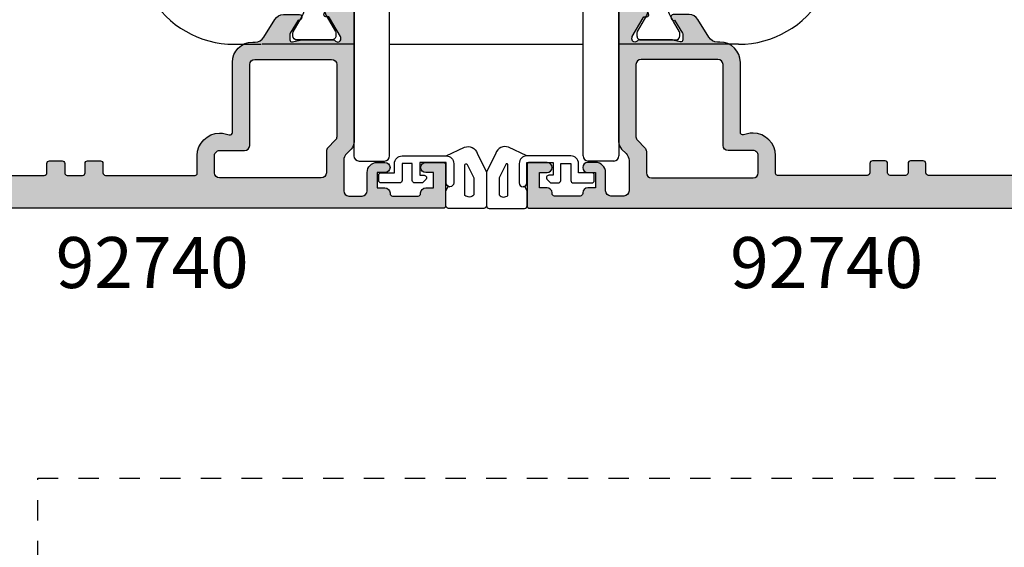
# Model space of a CAD drawing. Units: millimetres. Extents: x 0 to 359, y 0 to 508.
# Drawn here: x 81 to 178, y 157 to 209 of the extents above; entities that cross this region are included whole.
import ezdxf

# ---------------------------------------------------------------- set-up
doc = ezdxf.new("R2010")
doc.units = ezdxf.units.MM
doc.linetypes.add('DASHED', pattern=[0.2, 0.1, -0.1])
for name, color, linetype in [('20', 60, 'Continuous'), ('92740$0$APL Hatch', 253, 'Continuous'), ('92740$0$APL Joinery', 2, 'Continuous'), ('APL Border', 7, 'Continuous'), ('APL Joinery', 2, 'Continuous'), ('APL Notes', 7, 'Continuous')]:
    doc.layers.add(name, color=color, linetype=linetype)
doc.styles.add('Arial-Bold', font='ARIALBD.TTF')

# ---------------------------------------------------------------- blocks, each defined once
blk = doc.blocks.new('9060700')
at = {"layer": 'APL Joinery', "color": 8, "linetype": 'Continuous'}
for p, q in [((-12.9975533993811, 23.99999999999955), (-12.9975533993811, 50.50000000000023)), ((-12.49755339938088, 51.00000000000023), (-9.997553399381104, 51)), ((-9.497553399381104, 50.50000000000023), (-9.497553399381104, 23.99999999999955)), ((9.497553399381786, 50.5), (9.497553399381559, 23.99999999999932)), ((12.49755339938156, 51), (9.997553399381786, 51)), ((12.99755339938156, 23.99999999999932), (12.99755339938179, 50.5)), ((-24.74999986588955, 39.5570566845804), (-22.09999971091747, 39.5570566845804)), ((-22.09999971091747, 39.5570566845804), (-12.9975533993811, 39.55705645409557)), ((9.49755311012268, 39.5570566845804), (-9.49755311012268, 39.5570566845804)), ((12.99755339938179, 39.5570564540958), (21.99999999628199, 39.5570564540958)), ((21.99999988079071, 39.52825180867012), (21.99999999628199, 39.5570564540958)), ((24.74999986588955, 39.5570566845804), (22.09999971091747, 39.5570566845804))]:
    blk.add_line(p, q, dxfattribs=at)
for centre, radius, start, end in [((-12.49755339938088, 50.50000000000023), 0.5000000000000426, 90, 180), ((-9.997553399381104, 50.50000000000023), 0.5, 0, 90), ((9.997553399381786, 50.5), 0.5, 90, 180), ((12.49755339938156, 50.5), 0.5000000000000568, 0, 90), ((-24.74893140602353, 30.05705652439292), 9.50000016426187, 89.99832194188694, 270.001678058113), ((24.74932744766511, 30.05705652432721), 9.50000018405048, 269.995933361451, 89.99594455519266)]:
    blk.add_arc(centre, radius, start, end, dxfattribs=at)
blk = doc.blocks.new('92740$0$9100382')
at = {"layer": '92740$0$APL Joinery', "color": 8, "ltscale": 2}
blk.add_lwpolyline([(-6.005254660744356, 4.894738999999916), (-5.053391172952047, 4.894738999999944, -0.3152987542847254), (-4.113698595214316, 4.236759261599488), (-3.322662470318122, 2.06340622161666, 0.3154554673023654), (-2.946707499999776, 1.799999999999798), (2.94670750000023, 1.799999999998576, 0.3154554678355567), (3.322662470587531, 2.063406222344454), (4.113698499999828, 4.236758999999964, -0.3152987542853791), (5.053391172955244, 4.89473900000219), (6.005255499996196, 4.894738999999944, 0.1316524379805837), (6.605254417182522, 5.055508374838169), (8.185640314447411, 5.967944104192853, -0.1316524379794865), (8.285640273853375, 5.9947389999992), (8.60000049999934, 5.994738999999825, -0.4142135623736882), (9.00000050000017, 5.594738999999819), (9.00000050000017, 2.194739000000098, -0.4142135623730846), (8.60000050000015, 1.794738999999979), (8.28564189966599, 1.794739000000007, -0.1316377412845639), (8.1856519491419, 1.821528117564199), (7.200000499999987, 2.390517999999773), (6.604989715169467, 2.73400198942177, 0.1442204000528979), (5.948563424163822, 2.893059733782636, 0.3019534287875473), (5.681271483875861, 2.696021955699123), (4.795794514142299, 0.2631920388560756, -0.3152988592134592), (4.419917430819011, 7.105427357601002e-14), (-4.419917430819013, 7.105427357601002e-14, -0.3152988592136877), (-4.795794514142416, 0.2631920388563884), (-5.681271483873431, 2.696021955698725, 0.3019534287864561), (-5.948563424160099, 2.893059733782891, 0.1442204008121664), (-6.604989718245903, 2.734001987646465), (-8.183028756419532, 1.823042415734974, -0.132060702911155), (-8.288320499999429, 1.794739000000604), (-8.59999949999947, 1.794739000000007, -0.4142135623736674), (-8.999999500000285, 2.194739000000155), (-8.99999949999983, 5.594738999999791, -0.4142135623726476), (-8.599999500000735, 5.994738999999342), (-8.2856398536413, 5.994738999999797, -0.131652605118125), (-8.185639780411051, 5.967944038477341), (-7.192820500002199, 5.394738999999916), (-6.60525358503486, 5.055507894398133, 0.131652234326798)], format="xyb", close=True, dxfattribs=at)
blk = doc.blocks.new('92740$0$00549c')
at = {"layer": '92740$0$APL Hatch'}
h = blk.add_hatch(color=256, dxfattribs=at)
edge = h.paths.add_edge_path()
edge.add_line((10.27793103829341, 9.59999999994384), (10.27793103829469, 9.679933208187812))
edge.add_arc((10.57793103829468, 9.679933208188253), 0.2999999999999918, 149.9999999999947, 180.0000000000841, ccw=False)
edge.add_line((10.31812341715937, 9.829933208188272), (11.38741330719218, 11.68199762574446))
edge.add_arc((11.56061838794896, 11.58199762574464), 0.1999999999998179, 90.00000000002342, 150.0000000000288, ccw=False)
edge.add_line((11.56061838794888, 11.78199762574446), (11.73382346870581, 11.78199762574453))
edge.add_arc((11.73382346870578, 11.9819976257445), 0.1999999999999744, 270.0000000000081, 390.0000000000118)
edge.add_line((11.90702854946263, 12.08199762574453), (11.64981628472601, 12.52750233659837))
edge.add_arc((11.39000866359046, 12.37750233659798), 0.3000000000003842, 30.00000000004351, 70.00000000003955)
edge.add_line((11.4926147065881, 12.65941012283418), (9.380537081292541, 13.42814351090159))
edge.add_arc((9.277931038294819, 13.14623572466582), 0.3000000000000036, 69.99999999999581, 180.0000000000054)
edge.add_line((8.977931038294814, 13.14623572466579), (8.981300183187159, 6.518699816284517))
edge.add_arc((9.981300183187162, 6.518699816284735), 1.000000000000004, 180.0000000000124, 225.0000000000639)
edge.add_line((9.274193402001401, 5.811593035097395), (9.707106781188486, 5.378679655910311))
edge.add_arc((9.000000000001366, 4.671572874723696), 1.000000000000453, -3.0127011996228248e-12, 44.99999999997948, ccw=False)
edge.add_line((10.00000000000182, 4.671572874723644), (10.00000000000182, 1.399999999950161))
edge.add_arc((9.800000000001319, 1.399999999950388), 0.2000000000005002, 269.9999999998046, 359.99999999993486, ccw=False)
edge.add_line((9.800000000000637, 1.199999999949888), (7.900000000000546, 1.199999999959893))
edge.add_arc((7.90000000000191, 1.399999999960166), 0.2000000000002728, 180, 269.99999999960914, ccw=False)
edge.add_line((7.700000000001637, 1.399999999960166), (7.700000000001637, 3.499999999469402))
edge.add_arc((6.700000000001637, 3.499999999469402), 1, 0, 90)
edge.add_line((6.700000000001637, 4.499999999469402), (5.950000000001637, 4.499999999469402))
edge.add_arc((5.950000000001637, 3.999999999469402), 0.5, 90, 270)
edge.add_line((5.950000000001637, 3.499999999469402), (6.700000000001637, 3.499999999469402))
edge.add_line((6.700000000001637, 3.499999999469402), (6.700000000001637, 1.999999999469402))
edge.add_line((6.700000000001637, 1.999999999469402), (5.950000000001637, 1.999999999469402))
edge.add_arc((5.950000000001637, 1.499999999469402), 0.5, 90, 180)
edge.add_line((5.450000000001637, 1.499999999469402), (5.450000000001637, 1.44999999946922))
edge.add_arc((5.200000000001637, 1.44999999946922), 0.25, -90, 0, ccw=False)
edge.add_line((5.200000000001637, 1.19999999946922), (2.700000000001637, 1.19999999946922))
edge.add_arc((2.700000000001637, 1.44999999946922), 0.25, 180, 270, ccw=False)
edge.add_line((2.450000000001637, 1.44999999946922), (2.450000000001637, 1.499999999469402))
edge.add_arc((1.950000000001637, 1.499999999469402), 0.5, 0, 90)
edge.add_line((1.950000000001637, 1.999999999469402), (1.199999999999818, 1.999999999469402))
edge.add_line((1.199999999999818, 1.999999999469402), (1.199999999999818, 3.499999999470766))
edge.add_line((1.199999999999818, 3.499999999470766), (1.949999999999818, 3.499999999470766))
edge.add_arc((1.949999999999818, 3.999999999470766), 0.5, 270, 450)
edge.add_line((1.949999999999818, 4.499999999470766), (0.25, 4.499999999470766))
edge.add_arc((0.25, 4.249999999470766), 0.25, 90, 180)
edge.add_line((0, 4.249999999470766), (0, 0.2499999994730402))
edge.add_arc((0.2500000000000023, 0.2499999994730378), 0.2500000000000023, 179.9999999999995, 270.0037156395858)
edge.add_line((0.2500162125361383, -1.271871497010579e-12), (73.74999167773967, -3.750761368159772e-10))
edge.add_arc((73.74999999999412, 0.2499999994868303), 0.2500000000004263, 269.9980926797768, 359.9999999999661)
edge.add_line((73.99999999999454, 0.2499999994866826), (73.99999999999454, 1.025255128095161))
edge.add_arc((72.49999999999444, 1.025255128095162), 1.500000000000099, 359.9999999999999, 438.4630409671743)
edge.add_arc((72.74999999999405, 2.249999999487441), 0.2499999999995025, 78.46304096700236, 180.0000000000696)
edge.add_line((72.49999999999454, 2.249999999487137), (72.49999999999454, 1.499999999487137))
edge.add_line((72.49999999999454, 1.499999999487137), (69.49999999999545, 1.499999999487137))
edge.add_line((69.49999999999545, 1.499999999487137), (69.49999999999545, 1.599999999487046))
edge.add_arc((69.29999999999563, 1.599999999487046), 0.1999999999998181, 0, 90)
edge.add_line((69.29999999999563, 1.799999999486865), (66.79999999999563, 1.79999999948641))
edge.add_arc((66.79999999999563, 2.79999999948641), 1, 180, 270, ccw=False)
edge.add_line((65.79999999999563, 2.79999999948641), (65.79999999999882, 13.69999999959018))
edge.add_arc((66.29999999999882, 13.69999999959018), 0.5, 90, 180, ccw=False)
edge.add_line((66.29999999999882, 14.19999999959018), (68.199999999993, 14.19999999958882))
edge.add_arc((68.199999999993, 16.19999999958882), 2, 270, 359.999999999987)
edge.add_line((70.199999999993, 16.19999999958836), (70.1999999999939, 20.499999999589))
edge.add_arc((70.6999999999939, 20.499999999589), 0.5, 90, 180, ccw=False)
edge.add_line((70.6999999999939, 20.999999999589), (72.49999999999409, 20.999999999589))
edge.add_arc((72.49999999999409, 20.499999999589), 0.5, 0, 90, ccw=False)
edge.add_line((72.99999999999409, 20.499999999589), (72.99999999999409, 17.999999999589))
edge.add_arc((73.49999999999409, 17.999999999589), 0.5, 180, 360)
edge.add_line((73.99999999999409, 17.999999999589), (74.00062430395198, 27.14611690780715))
edge.add_arc((73.70062430395197, 27.14611690780714), 0.3000000000000114, 1.357036664091049e-12, 110.0000000000114)
edge.add_line((73.5980182609542, 27.42802469404291), (71.48594063565866, 26.65929130597551))
edge.add_arc((71.5885466786563, 26.3773835197393), 0.3000000000003895, 109.9999999999597, 149.9999999999553)
edge.add_line((71.32873905752075, 26.52738351973969), (71.07152679278416, 26.08187880888585))
edge.add_arc((71.24473187354099, 25.98187880888583), 0.1999999999999578, 149.9999999999878, 269.9999999999919)
edge.add_line((71.24473187354096, 25.78187880888587), (71.41793695429789, 25.78187880888578))
edge.add_arc((71.41793695429782, 25.58187880888596), 0.1999999999998181, 29.999999999974477, 89.9999999999797, ccw=False)
edge.add_line((71.59114203505459, 25.68187880888579), (72.65980762112959, 23.83089571750387))
edge.add_arc((72.39999999999428, 23.68089571750389), 0.2999999999999672, -5.5138116294983774e-12, 29.999999999997783, ccw=False)
edge.add_line((72.69999999999425, 23.68089571750387), (72.69999999999426, 23.59885840901647))
edge.add_arc((72.39999999999442, 23.59885840901625), 0.2999999999998408, -138.18968510421968, 4.0813574742060155e-11, ccw=False)
edge.add_arc((71.95278640449439, 23.19885840901663), 0.2999999999999839, 41.81031489571379, 89.99999999999457)
edge.add_line((71.95278640449442, 23.49885840901661), (68.72540333075312, 23.49885840901616))
edge.add_arc((68.72540333075371, 23.29885840901544), 0.2000000000007134, 90.0000000001669, 104.4775121861035)
edge.add_line((68.67540333075294, 23.49250757632635), (67.94999999999482, 23.30520924170569))
edge.add_arc((67.89999999999462, 23.49885840901628), 0.2000000000002604, 180.0000000000346, 284.47751218596864, ccw=False)
edge.add_line((67.69999999999436, 23.49885840901616), (67.69999999999482, 24.02005175746999))
edge.add_arc((67.99999999999409, 24.02005175747054), 0.2999999999992724, 148.6000000000582, 180.0000000001045, ccw=False)
edge.add_line((67.74393476081195, 24.17635464702207), (68.50817213663777, 25.42837645540849))
edge.add_arc((68.59311537168269, 25.66350332928729), 0.2499999999998313, 250.1369590327501, 328.6000000003754)
edge.add_line((68.80650307100223, 25.53325092132864), (68.85860403418656, 25.61860600105647))
edge.add_arc((68.64521633486811, 25.74885840901649), 0.2499999999996068, 328.5999999999778, 450)
edge.add_line((68.64521633486811, 25.9988584090161), (57.57162103657538, 25.9988584090157))
edge.add_arc((57.57162103657527, 23.79885840901554), 2.200000000000159, 89.99999999999706, 179.9999999999911)
edge.add_line((55.37162103657511, 23.79885840901589), (55.3716210365742, 18.89999999981237))
edge.add_line((55.3716210365742, 18.89999999981237), (55.7716210365752, 18.49999999981228))
edge.add_line((55.7716210365752, 18.49999999981228), (55.37162103657511, 18.09999999981265))
edge.add_line((55.37162103657511, 18.09999999981265), (55.37162103657374, 4.499999999720707))
edge.add_arc((54.8716210365738, 4.499999999720821), 0.4999999999999432, 269.99999999973295, 359.999999999987, ccw=False)
edge.add_line((54.87162103657147, 3.999999999720877), (50.12499018107928, 3.99999999972696))
edge.add_arc((50.12499018107908, 4.249999999726306), 0.2499999999993463, 180.0000000001498, 270.0000000000456, ccw=False)
edge.add_line((49.87499018107974, 4.249999999725652), (49.87499018107928, 5.177099999673239))
edge.add_arc((49.62499018107928, 5.177099999673239), 0.25, 0, 90)
edge.add_line((49.62499018107928, 5.427099999673239), (48.62499018107883, 5.427099999673239))
edge.add_arc((48.62499018107883, 5.177099999673239), 0.25, 90, 180.0000000001042)
edge.add_line((48.37499018107883, 5.177099999672784), (48.37499018107883, 4.249999999725198))
edge.add_arc((48.12499018107911, 4.2499999997248), 0.2499999999997158, -89.99999999996089, 9.117684385273606e-11, ccw=False)
edge.add_line((48.12499018107928, 3.999999999725084), (24.63172847094211, 3.999999999725198))
edge.add_arc((24.63172847094211, 4.249999999725198), 0.25, 180, 270, ccw=False)
edge.add_line((24.38172847094211, 4.249999999725198), (24.38172847094211, 5.177099999672784))
edge.add_arc((24.13172847094211, 5.177099999673239), 0.25, 359.9999999998958, 450)
edge.add_line((24.13172847094211, 5.427099999673239), (23.13172847094165, 5.427099999673239))
edge.add_arc((23.13172847094165, 5.177099999673239), 0.25, 90, 180)
edge.add_line((22.88172847094165, 5.177099999673239), (22.8817284709412, 4.249999999725652))
edge.add_arc((22.63172847094121, 4.249999999725668), 0.2499999999999858, 269.9979999965642, 359.99999999999636, ccw=False)
edge.add_line((22.63171974427996, 3.999999999877993), (14.49999999999636, 3.999999999924945))
edge.add_arc((14.50000000000221, 4.999999999924885), 0.9999999999999396, 179.9999999999901, 269.99999999966474, ccw=False)
edge.add_line((13.50000000000227, 4.999999999925059), (13.50000000000227, 5.79999999994434))
edge.add_arc((14.50000000000227, 5.79999999994434), 1, 90, 180, ccw=False)
edge.add_line((14.50000000000227, 6.79999999994434), (17.85680261403422, 6.799999999944454))
edge.add_arc((17.85680261403434, 7.799999999944504), 1.00000000000005, 269.9999999999935, 391.3999999999869)
edge.add_line((18.71035341130982, 8.32100963178491), (16.75706506899587, 11.52100963178558))
edge.add_arc((15.90351427172065, 10.99999999994462), 1.000000000000111, 31.40000000002219, 90.00000000002188)
edge.add_line((15.90351427172027, 11.99999999994473), (14.33906553611132, 11.99999999994416))
edge.add_arc((14.33906553611127, 11.74999999994487), 0.2499999999992877, 89.999999999989, 211.3999999999236)
edge.add_line((14.12567783679287, 11.61974759198538), (14.1777787999772, 11.53439251225755))
edge.add_arc((14.39116649929566, 11.66464492021769), 0.2499999999996724, 211.4000000000445, 288.592095115403)
edge.add_line((14.47087363584478, 11.42769181856469), (15.23399627747813, 10.17749623795053))
edge.add_arc((14.97793103829508, 10.02119334839874), 0.3000000000001842, -1.41824330057716e-10, 31.39999999989351, ccw=False)
edge.add_line((15.27793103829526, 10.02119334839799), (15.27793103829526, 9.499999999944158))
edge.add_arc((15.07793103829545, 9.499999999944276), 0.1999999999998145, 255.5224878140014, 359.9999999999664, ccw=False)
edge.add_line((15.02793103829526, 9.306350832634145), (14.30252770753714, 9.493649167254354))
edge.add_arc((14.25252770753773, 9.29999999993981), 0.2000000000038931, 75.5224878145318, 90.0000000004809)
edge.add_line((14.25252770753605, 9.499999999943704), (11.02514463379475, 9.499999999944158))
edge.add_arc((11.02514463379475, 9.199999999943808), 0.3000000000003507, 89.99999999999967, 138.1896851041826)
edge.add_arc((10.57793103829413, 9.599999999944666), 0.300000000000719, 180.0000000001577, 318.18968510422286, ccw=False)
edge = h.paths.add_edge_path(flags=16)
edge.add_line((57.07162103657447, 18.01999999899781), (57.41019968033743, 18.35857864620912))
edge.add_arc((57.26877832409991, 18.50000000244663), 0.200000000000291, 315, 404.9999999999999)
edge.add_line((57.41019968033743, 18.64142135868415), (57.07162103657492, 18.97999999899739))
edge.add_line((57.07162103657492, 18.97999999899739), (57.07162103657492, 23.29885840901589))
edge.add_arc((58.07162103657515, 23.29885840901566), 1.000000000000227, 89.99999999998698, 179.999999999987, ccw=False)
edge.add_line((58.07162103657538, 24.29885840901589), (63.79999999999427, 24.29885840901589))
edge.add_arc((63.79999999999427, 23.79885840901589), 0.5, 0, 90, ccw=False)
edge.add_line((64.29999999999427, 23.79885840901589), (64.29999999999427, 22.09885840901607))
edge.add_arc((64.79999999999427, 22.09885840901607), 0.5, 180, 270)
edge.add_line((64.79999999999427, 21.59885840901607), (67.99999999999409, 21.59885840901607))
edge.add_arc((67.99999999999409, 21.09885840901607), 0.5, 0, 90, ccw=False)
edge.add_line((68.49999999999409, 21.09885840901607), (68.49999999999318, 16.39999999958909))
edge.add_arc((67.99999999999318, 16.39999999958909), 0.5, -90, 0, ccw=False)
edge.add_line((67.99999999999318, 15.89999999958909), (64.5999999999949, 15.89999999959046))
edge.add_arc((64.5999999999949, 15.39999999959046), 0.5, 90, 180)
edge.add_line((64.0999999999949, 15.39999999959046), (64.0999999999949, 3.399999999487228))
edge.add_arc((63.09999999999491, 3.399999999487228), 1, -90, 0, ccw=False)
edge.add_line((63.09999999999491, 2.399999999487228), (58.07162103657492, 2.399999999487171))
edge.add_arc((58.07162103657492, 3.399999999487162), 0.9999999999999907, 180.0000000000027, 270.0000000000004, ccw=False)
edge.add_line((57.07162103657492, 3.399999999487115), (57.07162103657447, 18.01999999899781))
at = {"layer": '92740$0$APL Joinery', "ltscale": 2}
blk.add_lwpolyline([(10.27793103829341, 9.59999999994384), (10.27793103829469, 9.679933208187812, -0.1316524975877928), (10.31812341715937, 9.829933208188272), (11.38741330719218, 11.68199762574446, -0.2679491924311476), (11.56061838794888, 11.78199762574446), (11.73382346870581, 11.78199762574453, 0.5773502691896468), (11.90702854946263, 12.08199762574453), (11.64981628472601, 12.52750233659837, 0.1763269807084479), (11.4926147065881, 12.65941012283418), (9.380537081292541, 13.42814351090159, 0.5205670505517989), (8.977931038294814, 13.14623572466579), (8.981300183187159, 6.518699816284517, 0.1989123673798915), (9.274193402001401, 5.811593035097395), (9.707106781188486, 5.378679655910311, -0.1989123673795786), (10.00000000000182, 4.671572874723644), (10.00000000000182, 1.399999999950161, -0.414213562373761), (9.800000000000637, 1.199999999949888), (7.900000000000546, 1.199999999959893, -0.4142135623710971), (7.700000000001637, 1.399999999960166), (7.700000000001637, 3.499999999469402, 0.414213562373095), (6.700000000001637, 4.499999999469402), (5.950000000001637, 4.499999999469402, 0.9999999999999999), (5.950000000001637, 3.499999999469402), (6.700000000001637, 3.499999999469402), (6.700000000001637, 1.999999999469402), (5.950000000001637, 1.999999999469402, 0.414213562373095), (5.450000000001637, 1.499999999469402), (5.450000000001637, 1.44999999946922, -0.414213562373095), (5.200000000001637, 1.19999999946922), (2.700000000001637, 1.19999999946922, -0.414213562373095), (2.450000000001637, 1.44999999946922), (2.450000000001637, 1.499999999469402, 0.414213562373095), (1.950000000001637, 1.999999999469402), (1.199999999999818, 1.999999999469402), (1.199999999999818, 3.499999999470766), (1.949999999999818, 3.499999999470766, 0.9999999999999999), (1.949999999999818, 4.499999999470766), (0.25, 4.499999999470766, 0.414213562373095), (0, 4.249999999470766), (0, 0.2499999994730402, 0.414232556668244), (0.2500162125361383, -1.271871497010579e-12), (73.74999167773967, -3.750761368159772e-10, 0.4142233125341031), (73.99999999999454, 0.2499999994866826), (73.99999999999454, 1.025255128095161, 0.3563939586925507), (72.79999999999472, 2.494948973765112, 0.4744978678094257), (72.49999999999454, 2.249999999487137), (72.49999999999454, 1.499999999487137), (69.49999999999545, 1.499999999487137), (69.49999999999545, 1.599999999487046, 0.414213562373095), (69.29999999999563, 1.799999999486865), (66.79999999999563, 1.79999999948641, -0.414213562373095), (65.79999999999563, 2.79999999948641), (65.79999999999882, 13.69999999959018, -0.414213562373095), (66.29999999999882, 14.19999999959018), (68.199999999993, 14.19999999958882, 0.4142135623730284), (70.199999999993, 16.19999999958836), (70.1999999999939, 20.499999999589, -0.414213562373095), (70.6999999999939, 20.999999999589), (72.49999999999409, 20.999999999589, -0.414213562373095), (72.99999999999409, 20.499999999589), (72.99999999999409, 17.999999999589, 0.9999999999999999), (73.99999999999409, 17.999999999589), (74.00062430395198, 27.14611690780715, 0.5205670505517977), (73.5980182609542, 27.42802469404291), (71.48594063565866, 26.65929130597551, 0.1763269807084457), (71.32873905752075, 26.52738351973969), (71.07152679278416, 26.08187880888585, 0.577350269189647), (71.24473187354096, 25.78187880888587), (71.41793695429789, 25.78187880888578, -0.2679491924311456), (71.59114203505459, 25.68187880888579), (72.65980762112959, 23.83089571750387, -0.1316524975874148), (72.69999999999425, 23.68089571750387), (72.69999999999426, 23.59885840901647, -0.688500258069424), (72.17639320224458, 23.39885840901637, 0.2134217652836581), (71.95278640449442, 23.49885840901661), (68.72540333075312, 23.49885840901616, 0.06325422392994617), (68.67540333075294, 23.49250757632635), (67.94999999999482, 23.30520924170569, -0.4903143948258907), (67.69999999999436, 23.49885840901616), (67.69999999999482, 24.02005175746999, -0.1378721067477645), (67.74393476081195, 24.17635464702207), (68.50817213663777, 25.42837645540849, 0.356393958694768), (68.80650307100223, 25.53325092132864), (68.85860403418656, 25.61860600105647, 0.5855240683199419), (68.64521633486811, 25.9988584090161), (57.57162103657538, 25.9988584090157, 0.4142135623730647), (55.37162103657511, 23.79885840901589), (55.3716210365742, 18.89999999981237), (55.7716210365752, 18.49999999981228), (55.37162103657511, 18.09999999981265), (55.37162103657374, 4.499999999720707, -0.4142135623743937), (54.87162103657147, 3.999999999720877), (50.12499018107928, 3.99999999972696, -0.4142135623725624), (49.87499018107974, 4.249999999725652), (49.87499018107928, 5.177099999673239, 0.414213562373095), (49.62499018107928, 5.427099999673239), (48.62499018107883, 5.427099999673239, 0.4142135623736279), (48.37499018107883, 5.177099999672784), (48.37499018107883, 4.249999999725198, -0.4142135623733614), (48.12499018107928, 3.999999999725084), (24.63172847094211, 3.999999999725198, -0.414213562373095), (24.38172847094211, 4.249999999725198), (24.38172847094211, 5.177099999672784, 0.4142135623736278), (24.13172847094211, 5.427099999673239), (23.13172847094165, 5.427099999673239, 0.414213562373095), (22.88172847094165, 5.177099999673239), (22.8817284709412, 4.249999999725652, -0.4142237863296468), (22.63171974427996, 3.999999999877993), (14.49999999999636, 3.999999999924945, -0.4142135623714322), (13.50000000000227, 4.999999999925059), (13.50000000000227, 5.79999999994434, -0.414213562373095), (14.50000000000227, 6.79999999994434), (17.85680261403422, 6.799999999944454, 0.5855240683197734), (18.71035341130982, 8.32100963178491), (16.75706506899587, 11.52100963178558, 0.261412576423017), (15.90351427172027, 11.99999999994473), (14.33906553611132, 11.99999999994416, 0.585524068319429), (14.12567783679287, 11.61974759198538), (14.1777787999772, 11.53439251225755, 0.3501562985485221), (14.47087363584478, 11.42769181856469), (15.23399627747813, 10.17749623795053, -0.1378721067477151), (15.27793103829526, 10.02119334839799), (15.27793103829526, 9.499999999944158, -0.4903143948260582), (15.02793103829526, 9.306350832634145), (14.30252770753714, 9.493649167254354, 0.06325422393000107), (14.25252770753605, 9.499999999943704), (11.02514463379475, 9.499999999944158, 0.2134217652832127), (10.80153783604465, 9.399999999944193, -0.6885002580681597)], format="xyb", close=True, dxfattribs=at)
at = {"layer": '92740$0$APL Joinery'}
blk.add_lwpolyline([(57.07162103657447, 18.01999999899781), (57.41019968033743, 18.35857864620912, 0.414213562373095), (57.41019968033743, 18.64142135868415), (57.07162103657492, 18.97999999899739), (57.07162103657492, 23.29885840901589, -0.414213562373095), (58.07162103657538, 24.29885840901589), (63.79999999999427, 24.29885840901589, -0.414213562373095), (64.29999999999427, 23.79885840901589), (64.29999999999427, 22.09885840901607, 0.414213562373095), (64.79999999999427, 21.59885840901607), (67.99999999999409, 21.59885840901607, -0.414213562373095), (68.49999999999409, 21.09885840901607), (68.49999999999318, 16.39999999958909, -0.414213562373095), (67.99999999999318, 15.89999999958909), (64.5999999999949, 15.89999999959046, 0.414213562373095), (64.0999999999949, 15.39999999959046), (64.0999999999949, 3.399999999487228, -0.414213562373095), (63.09999999999491, 2.399999999487228), (58.07162103657492, 2.399999999487171, -0.4142135623730838), (57.07162103657492, 3.399999999487115)], format="xyb", close=True, dxfattribs=at)
blk = doc.blocks.new('92740$0$00654c')
at = {"layer": '92740$0$APL Hatch'}
h = blk.add_hatch(color=256, dxfattribs=at)
edge = h.paths.add_edge_path()
edge.add_line((10.32149256207244, 27.17006679192242), (11.39078245210524, 25.31800237436622))
edge.add_arc((11.56398753286202, 25.41800237436605), 0.1999999999998172, 209.9999999999719, 269.9999999999771)
edge.add_line((11.56398753286194, 25.21800237436623), (11.73719261361887, 25.21800237436616))
edge.add_arc((11.73719261361884, 25.01800237436618), 0.1999999999999744, -30.000000000011823, 89.99999999999193, ccw=False)
edge.add_line((11.91039769437569, 24.91800237436616), (11.65318542963908, 24.47249766351232))
edge.add_arc((11.39337780850353, 24.62249766351271), 0.3000000000003811, 289.9999999999598, 329.9999999999562, ccw=False)
edge.add_line((11.49598385150116, 24.34058987727651), (9.383906226205601, 23.5718564892091))
edge.add_arc((9.281300183207879, 23.85376427544487), 0.3000000000000053, 179.9999999999946, 290.00000000000404, ccw=False)
edge.add_line((8.981300183207875, 23.8537642754449), (8.981300183188978, 37.48130018404536))
edge.add_arc((9.981300183189878, 37.48130018404431), 1.000000000000901, 134.9999999999573, 179.9999999999401, ccw=False)
edge.add_line((9.27419340200322, 38.18840696523203), (9.707106781188486, 38.62132034441684))
edge.add_arc((9.000000000001828, 39.32842712560455), 1.000000000000901, 314.9999999999573, 359.9999999999401)
edge.add_line((10.00000000000273, 39.3284271256035), (10.00000000000273, 42.29999999970958))
edge.add_arc((9.500000000002728, 42.29999999970958), 0.5, 0, 90)
edge.add_line((9.500000000002728, 42.79999999970958), (8.200000000001637, 42.79999999970958))
edge.add_arc((8.200000000001637, 42.29999999970958), 0.5, 90, 180)
edge.add_line((7.700000000001637, 42.29999999970958), (7.700000000001637, 40.50000000085775))
edge.add_arc((6.700000000001637, 40.50000000085775), 1, -90, 0, ccw=False)
edge.add_line((6.700000000001637, 39.50000000085775), (5.950000000001637, 39.50000000085775))
edge.add_arc((5.950000000001637, 40.00000000085775), 0.5, 90, 270, ccw=False)
edge.add_line((5.950000000001637, 40.50000000085775), (6.700000000001637, 40.50000000085775))
edge.add_line((6.700000000001637, 40.50000000085775), (6.700000000001637, 42.00000000085775))
edge.add_line((6.700000000001637, 42.00000000085775), (5.950000000001637, 42.00000000085775))
edge.add_arc((5.950000000001637, 42.50000000085775), 0.5, 180, 270, ccw=False)
edge.add_line((5.450000000001637, 42.50000000085775), (5.450000000001637, 42.55000000085793))
edge.add_arc((5.200000000001637, 42.55000000085793), 0.25, 0, 90)
edge.add_line((5.200000000001637, 42.80000000085793), (2.700000000001637, 42.80000000085793))
edge.add_arc((2.700000000001637, 42.55000000085793), 0.25, 90, 180)
edge.add_line((2.450000000001637, 42.55000000085793), (2.450000000001637, 42.50000000085775))
edge.add_arc((1.950000000001637, 42.50000000085775), 0.5, -90, 0, ccw=False)
edge.add_line((1.950000000001637, 42.00000000085775), (1.199999999999818, 42.00000000085775))
edge.add_line((1.199999999999818, 42.00000000085775), (1.199999999999818, 40.50000000085638))
edge.add_line((1.199999999999818, 40.50000000085638), (1.949999999999818, 40.50000000085638))
edge.add_arc((1.949999999999818, 40.00000000085638), 0.5, -90, 90, ccw=False)
edge.add_line((1.949999999999818, 39.50000000085638), (0.25, 39.50000000085638))
edge.add_arc((0.2499999999999999, 39.75000000085638), 0.25, 180, 270, ccw=False)
edge.add_line((0, 39.75000000085638), (0, 43.75000000085411))
edge.add_arc((0.2499999999954468, 43.7500000008541), 0.2499999999954468, 89.99477955100548, 179.9999999999984, ccw=False)
edge.add_line((0.2500227785012612, 43.99999999981183), (93.50000000002092, 43.99999999970905))
edge.add_arc((93.50000000002092, 43.49999999970905), 0.5, 0, 90, ccw=False)
edge.add_line((94.00000000002092, 43.49999999970905), (94.00000000002001, 40.99999999970951))
edge.add_arc((93.50000000002092, 40.99999999970814), 0.4999999999990905, -90, 1.5631940186722204e-10, ccw=False)
edge.add_line((93.50000000002092, 40.49999999970905), (91.95000000001983, 40.49999999970951))
edge.add_arc((91.95000000001983, 40.99999999970905), 0.4999999999995453, 89.99999999994787, 270, ccw=False)
edge.add_line((91.95000000002028, 41.4999999997086), (92.70000000001983, 41.49999999970951))
edge.add_line((92.70000000001983, 41.49999999970951), (92.70000000001983, 42.99999999970951))
edge.add_line((92.70000000001983, 42.99999999970951), (87.20000000001983, 42.99999999970951))
edge.add_line((87.20000000001983, 42.99999999970951), (87.20000000001983, 41.49999999970951))
edge.add_line((87.20000000001983, 41.49999999970951), (87.95000000001983, 41.49999999970951))
edge.add_arc((87.95000000001437, 40.99999999970905), 0.5000000000004547, -89.99999999932248, 89.99999999937472, ccw=False)
edge.add_line((87.95000000002028, 40.4999999997086), (86.40000000002055, 40.49999999970951))
edge.add_arc((86.40000000002055, 40.99999999970951), 0.5, 180.0000000000521, 270, ccw=False)
edge.add_line((85.90000000002055, 40.99999999970905), (85.90000000002055, 42.49999999970951))
edge.add_line((85.90000000002055, 42.49999999970951), (74.00336914490708, 42.19999999970933))
edge.add_line((74.00336914490708, 42.19999999970933), (74.00399344888407, 37.85159991044753))
edge.add_arc((73.70399344888406, 37.85159991044754), 0.3000000000000114, 249.9999999999907, 359.9999999999973, ccw=False)
edge.add_line((73.60138740588631, 37.56969212421178), (71.48930978059076, 38.33842551227919))
edge.add_arc((71.59191582358838, 38.6203332985154), 0.3000000000003913, 210.000000000047, 250.00000000004331, ccw=False)
edge.add_line((71.33210820245283, 38.47033329851499), (71.07489593771625, 38.91583800936884))
edge.add_arc((71.24810101847308, 39.01583800936886), 0.1999999999999578, 90.00000000000807, 210.0000000000122, ccw=False)
edge.add_line((71.24810101847305, 39.21583800936882), (71.42130609922998, 39.2158380093689))
edge.add_arc((71.42130609922991, 39.41583800936871), 0.1999999999998039, 270.0000000000203, 330.0000000000288)
edge.add_line((71.59451117998667, 39.3158380093689), (72.66317676606168, 41.1668211007508))
edge.add_arc((72.40336914492636, 41.31682110075081), 0.299999999999999, 329.999999999997, 360.0000000000014)
edge.add_line((72.70336914492636, 41.31682110075082), (72.70336914492634, 41.39885840923822))
edge.add_arc((72.40336914492651, 41.39885840923844), 0.2999999999998266, 359.9999999999579, 498.189685104221)
edge.add_arc((71.95615554942648, 41.79885840923804), 0.299999999999952, 270.0000000000054, 318.18968510428897, ccw=False)
edge.add_line((71.95615554942651, 41.49885840923807), (68.72877247568522, 41.49885840923853))
edge.add_arc((68.72877247568582, 41.69885840923926), 0.2000000000007347, 255.5224878138941, 269.999999999829, ccw=False)
edge.add_line((68.67877247568504, 41.50520924192833), (67.95336914492691, 41.692507576549))
edge.add_arc((67.90336914492673, 41.49885840923886), 0.1999999999998165, 75.52248781400269, 180.0000000000957)
edge.add_line((67.70336914492691, 41.49885840923853), (67.70336914492691, 40.97766506078469))
edge.add_arc((68.00336914492662, 40.97766506078428), 0.2999999999997129, 179.9999999999199, 211.3999999999188)
edge.add_line((67.74730390574405, 40.82136217123261), (68.51154128156986, 39.56934036284625))
edge.add_arc((68.59648451661498, 39.33421348896717), 0.2500000000001661, 31.39999999963851, 109.86304096727059, ccw=False)
edge.add_line((68.80987221593477, 39.46446589692605), (68.86197317911865, 39.37911081719822))
edge.add_arc((68.64858547980019, 39.24885840923817), 0.2499999999996337, -89.99999999999682, 31.40000000002601, ccw=False)
edge.add_line((68.6485854798002, 38.99885840923853), (67.07778591149963, 38.99885840923853))
edge.add_arc((67.07778591149963, 39.99885840923852), 0.9999999999999929, 211.3999999999689, 270, ccw=False)
edge.add_line((66.22423511422403, 39.47784877739841), (65.72354575048331, 40.29810963149999))
edge.add_arc((64.86999495320768, 39.7770999996599), 1.000000000000008, 31.39999999996737, 90.0000000000106)
edge.add_line((64.8699949532075, 40.7770999996599), (50.12499018108019, 40.77709999965689))
edge.add_arc((50.12499018107997, 40.52709999965666), 0.2500000000002274, 89.99999999994789, 179.9999999999218)
edge.add_line((49.87499018107974, 40.527099999657), (49.87499018107928, 39.59999999970942))
edge.add_arc((49.62499018107928, 39.59999999970942), 0.25, -90, 0, ccw=False)
edge.add_line((49.62499018107928, 39.34999999970942), (48.62499018107883, 39.34999999970942))
edge.add_arc((48.62499018107883, 39.59999999970942), 0.25, 179.9999999998958, 270, ccw=False)
edge.add_line((48.37499018107883, 39.59999999970987), (48.37499018107883, 40.52709999965746))
edge.add_arc((48.12499018107883, 40.52709999965746), 0.25, 0, 90)
edge.add_line((48.12499018107883, 40.77709999965746), (39.37499018107974, 40.77709999965797))
edge.add_arc((39.37499018107951, 40.52709999965774), 0.2500000000002274, 89.99999999994789, 179.9999999999609)
edge.add_line((39.12499018107928, 40.52709999965791), (39.12499018107974, 39.59999999970942))
edge.add_arc((38.87499018107974, 39.59999999970942), 0.25, -90, 0, ccw=False)
edge.add_line((38.87499018107974, 39.34999999970942), (37.62499018107974, 39.34999999970942))
edge.add_arc((37.62499018107974, 39.59999999970942), 0.25, 180, 270, ccw=False)
edge.add_line((37.37499018107974, 39.59999999970942), (37.37499018108019, 40.52709999965655))
edge.add_arc((37.12499018108019, 40.52709999965655), 0.25, 0, 90)
edge.add_line((37.12499018108019, 40.77709999965655), (35.62499018107974, 40.777099999657))
edge.add_arc((35.62499018107974, 40.527099999657), 0.25, 90, 180)
edge.add_line((35.37499018107974, 40.527099999657), (35.37499018107974, 39.59999999970942))
edge.add_arc((35.12499018107974, 39.59999999970942), 0.25, -90, 0, ccw=False)
edge.add_line((35.12499018107974, 39.34999999970942), (33.87499018107974, 39.34999999970942))
edge.add_arc((33.87499018107974, 39.59999999970942), 0.25, 180, 270, ccw=False)
edge.add_line((33.62499018107974, 39.59999999970942), (33.62499018107974, 40.527099999657))
edge.add_arc((33.37499018107974, 40.527099999657), 0.25, 0, 90)
edge.add_line((33.37499018107974, 40.777099999657), (24.57499018108001, 40.77709999965757))
edge.add_arc((24.57499018108001, 40.57709999965775), 0.1999999999998181, 90, 180.0000000000489)
edge.add_line((24.37499018108019, 40.57709999965758), (24.37499018108065, 38.83709999965831))
edge.add_arc((22.1749901810806, 38.83709999965763), 2.200000000000045, -89.99999999998232, 1.779199010343291e-11, ccw=False)
edge.add_line((22.17499018108128, 36.63709999965759), (21.95523418407993, 36.63709999965713))
edge.add_arc((21.9552341840793, 36.88709999965712), 0.2499999999999929, 255.9637565321868, 270.0000000001433, ccw=False)
edge.add_line((21.8946002778207, 36.64456437462068), (21.23509168393502, 36.80944152309215))
edge.add_arc((21.17445777767625, 36.56690589805575), 0.2499999999999936, 75.96375653214581, 179.9999999999984)
edge.add_line((20.92445777767625, 36.56690589805576), (20.92445777767489, 29.70000000016607))
edge.add_arc((18.92445777767489, 29.70000000016635), 2, 270, 359.999999999992, ccw=False)
edge.add_line((18.92445777767489, 27.70000000016635), (18.67731811113572, 27.7000000001668))
edge.add_arc((18.67731811113618, 26.70000000016618), 1.000000000000618, 90.00000000002666, 148.5999999999233)
edge.add_line((17.82376731386103, 27.22100963200823), (16.76043421390841, 25.47899036832602))
edge.add_arc((15.9068834166326, 26.00000000016637), 1.000000000000298, 270.00000000003797, 328.6000000000251, ccw=False)
edge.add_line((15.90688341663326, 25.00000000016608), (14.34243468102386, 25.00000000016647))
edge.add_arc((14.34243468102431, 25.25000000016581), 0.2499999999993321, 148.6000000000784, 269.9999999998974, ccw=False)
edge.add_line((14.12904698170587, 25.38025240812531), (14.1811479448902, 25.46560748785308))
edge.add_arc((14.39453564420861, 25.33535507989272), 0.249999999999756, 71.40790488470361, 148.5999999999062, ccw=False)
edge.add_line((14.47424278075732, 25.57230818154594), (15.23736542239112, 26.82250376216061))
edge.add_arc((14.98130018320763, 26.97880665171253), 0.3000000000006325, 328.6000000001311, 360.0000000001181)
edge.add_line((15.28130018320826, 26.97880665171315), (15.28130018320826, 27.50000000016698))
edge.add_arc((15.08130018320844, 27.50000000016641), 0.1999999999998145, 1.638621771891523e-10, 104.4775121859985)
edge.add_line((15.03130018320826, 27.69364916747654), (14.30589685245013, 27.50635083285633))
edge.add_arc((14.25589685245072, 27.70000000017091), 0.2000000000039215, 269.9999999995201, 284.47751218546716, ccw=False)
edge.add_line((14.25589685244904, 27.50000000016698), (11.02851377870775, 27.50000000016653))
edge.add_arc((11.02851377870769, 27.80000000016686), 0.3000000000003276, 221.810314895829, 270.0000000000118, ccw=False)
edge.add_arc((10.58130018320706, 27.40000000016635), 0.3000000000005068, 41.81031489571551, 179.9999999999783)
edge.add_line((10.28130018320656, 27.40000000016646), (10.28130018320784, 27.32006679192249))
edge.add_arc((10.58130018320707, 27.32006679192208), 0.2999999999992315, 179.9999999999213, 210.0000000000107)
edge = h.paths.add_edge_path(flags=16)
edge.add_line((22.67499018107901, 40.52709999965746), (22.67499018108083, 38.83709999966332))
edge.add_arc((22.17499018108083, 38.83709999966286), 0.5, -90, 5.212541509536095e-11, ccw=False)
edge.add_line((22.17499018108083, 38.33709999966286), (19.72445777767552, 38.33709999966286))
edge.add_arc((19.72445777767552, 37.83709999966286), 0.5, 90, 180)
edge.add_line((19.22445777767552, 37.83709999966286), (19.22445777767871, 29.90000000016753))
edge.add_arc((18.72445777767871, 29.90000000016753), 0.5, -90, 0, ccw=False)
edge.add_line((18.72445777767871, 29.40000000016753), (11.18130018320971, 29.40000000016662))
edge.add_arc((11.18130018320971, 29.90000000016662), 0.5, 180, 270, ccw=False)
edge.add_line((10.68130018320971, 29.90000000016662), (10.68130018320971, 36.98424390908995))
edge.add_arc((11.18130018320972, 36.98424390908916), 0.5000000000000018, 134.9999999998626, 179.9999999999096, ccw=False)
edge.add_line((10.82774679261729, 37.33779729968328), (11.55355339061589, 38.06360389768233))
edge.add_arc((11.20000000002255, 38.41715728827555), 0.5000000000000002, 315.0000000000099, 360.0000000000138)
edge.add_line((11.70000000002256, 38.41715728827567), (11.7000000000221, 40.52709999965837))
edge.add_arc((12.2000000000221, 40.52709999965837), 0.5, 90, 180, ccw=False)
edge.add_line((12.2000000000221, 41.02709999965837), (22.17499018107947, 41.027099999657))
edge.add_arc((22.17499018107935, 40.52709999965735), 0.4999999999996589, 1.3017142919125035e-11, 89.99999999998698, ccw=False)
at = {"layer": '92740$0$APL Joinery', "ltscale": 2}
blk.add_lwpolyline([(10.32149256207244, 27.17006679192242), (11.39078245210524, 25.31800237436622, 0.2679491924311473), (11.56398753286194, 25.21800237436623), (11.73719261361887, 25.21800237436616, -0.5773502691896468), (11.91039769437569, 24.91800237436616), (11.65318542963908, 24.47249766351232, -0.176326980708448), (11.49598385150116, 24.34058987727651), (9.383906226205601, 23.5718564892091, -0.5205670505517986), (8.981300183207875, 23.8537642754449), (8.981300183188978, 37.48130018404536, -0.1989123673795801), (9.27419340200322, 38.18840696523203), (9.707106781188486, 38.62132034441684, 0.1989123673795802), (10.00000000000273, 39.3284271256035), (10.00000000000273, 42.29999999970958, 0.414213562373095), (9.500000000002728, 42.79999999970958), (8.200000000001637, 42.79999999970958, 0.414213562373095), (7.700000000001637, 42.29999999970958), (7.700000000001637, 40.50000000085775, -0.414213562373095), (6.700000000001637, 39.50000000085775), (5.950000000001637, 39.50000000085775, -0.9999999999999999), (5.950000000001637, 40.50000000085775), (6.700000000001637, 40.50000000085775), (6.700000000001637, 42.00000000085775), (5.950000000001637, 42.00000000085775, -0.414213562373095), (5.450000000001637, 42.50000000085775), (5.450000000001637, 42.55000000085793, 0.414213562373095), (5.200000000001637, 42.80000000085793), (2.700000000001637, 42.80000000085793, 0.414213562373095), (2.450000000001637, 42.55000000085793), (2.450000000001637, 42.50000000085775, -0.414213562373095), (1.950000000001637, 42.00000000085775), (1.199999999999818, 42.00000000085775), (1.199999999999818, 40.50000000085638), (1.949999999999818, 40.50000000085638, -0.9999999999999999), (1.949999999999818, 39.50000000085638), (0.2499999999999999, 39.50000000085638, -0.414213562373095), (0, 39.75000000085638), (0, 43.75000000085411, -0.4142402493044754), (0.2500227785012612, 43.99999999981183), (93.50000000002092, 43.99999999970905, -0.414213562373095), (94.00000000002092, 43.49999999970905), (94.00000000002001, 40.99999999970951, -0.4142135623738942), (93.50000000002092, 40.49999999970905), (91.95000000001983, 40.49999999970951, -1.000000000000455), (91.95000000002028, 41.4999999997086), (92.70000000001983, 41.49999999970951), (92.70000000001983, 42.99999999970951), (87.20000000001983, 42.99999999970951), (87.20000000001983, 41.49999999970951), (87.95000000001983, 41.49999999970951, -0.9999999999886312), (87.95000000002028, 40.4999999997086), (86.40000000002055, 40.49999999970951, -0.4142135623728286), (85.90000000002055, 40.99999999970905), (85.90000000002055, 42.49999999970951), (74.00336914490708, 42.19999999970933), (74.00399344888407, 37.85159991044753, -0.520567050551782), (73.60138740588631, 37.56969212421178), (71.48930978059076, 38.33842551227919, -0.1763269807084469), (71.33210820245283, 38.47033329851499), (71.07489593771625, 38.91583800936884, -0.577350269189647), (71.24810101847305, 39.21583800936882), (71.42130609922998, 39.2158380093689, 0.2679491924311533), (71.59451117998667, 39.3158380093689), (72.66317676606168, 41.1668211007508, 0.1316524975874167), (72.70336914492636, 41.31682110075082), (72.70336914492634, 41.39885840923822, 0.688500258069424), (72.17976234717666, 41.59885840923833, -0.2134217652836681), (71.95615554942651, 41.49885840923807), (68.72877247568522, 41.49885840923853, -0.06325422392993876), (68.67877247568504, 41.50520924192833), (67.95336914492691, 41.692507576549, 0.4903143948267509), (67.70336914492691, 41.49885840923853), (67.70336914492691, 40.97766506078469, 0.1378721067475536), (67.74730390574405, 40.82136217123261), (68.51154128156986, 39.56934036284625, -0.3563939586948014), (68.80987221593477, 39.46446589692605), (68.86197317911865, 39.37911081719822, -0.5855240683199455), (68.6485854798002, 38.99885840923853), (67.07778591149963, 38.99885840923853, -0.2614125764231635), (66.22423511422403, 39.47784877739841), (65.72354575048331, 40.29810963149999, 0.2614125764232216), (64.8699949532075, 40.7770999996599), (50.12499018108019, 40.77709999965689, 0.4142135623729619), (49.87499018107974, 40.527099999657), (49.87499018107928, 39.59999999970942, -0.414213562373095), (49.62499018107928, 39.34999999970942), (48.62499018107883, 39.34999999970942, -0.4142135623736278), (48.37499018107883, 39.59999999970987), (48.37499018107883, 40.52709999965746, 0.414213562373095), (48.12499018107883, 40.77709999965746), (39.37499018107974, 40.77709999965797, 0.4142135623731616), (39.12499018107928, 40.52709999965791), (39.12499018107974, 39.59999999970942, -0.414213562373095), (38.87499018107974, 39.34999999970942), (37.62499018107974, 39.34999999970942, -0.414213562373095), (37.37499018107974, 39.59999999970942), (37.37499018108019, 40.52709999965655, 0.414213562373095), (37.12499018108019, 40.77709999965655), (35.62499018107974, 40.777099999657, 0.414213562373095), (35.37499018107974, 40.527099999657), (35.37499018107974, 39.59999999970942, -0.414213562373095), (35.12499018107974, 39.34999999970942), (33.87499018107974, 39.34999999970942, -0.414213562373095), (33.62499018107974, 39.59999999970942), (33.62499018107974, 40.527099999657, 0.414213562373095), (33.37499018107974, 40.777099999657), (24.57499018108001, 40.77709999965757, 0.4142135623733448), (24.37499018108019, 40.57709999965758), (24.37499018108065, 38.83709999965831, -0.414213562373095), (22.17499018108128, 36.63709999965759), (21.95523418407993, 36.63709999965713, -0.06132135523710382), (21.8946002778207, 36.64456437462068), (21.23509168393502, 36.80944152309215, 0.487928364926086), (20.92445777767625, 36.56690589805576), (20.92445777767489, 29.70000000016607, -0.414213562373054), (18.92445777767489, 27.70000000016635), (18.67731811113572, 27.7000000001668, 0.2614125764225367), (17.82376731386103, 27.22100963200823), (16.76043421390841, 25.47899036832602, -0.2614125764229585), (15.90688341663326, 25.00000000016608), (14.34243468102386, 25.00000000016647, -0.5855240683187513), (14.12904698170587, 25.38025240812531), (14.1811479448902, 25.46560748785308, -0.3501562985477588), (14.47424278075732, 25.57230818154594), (15.23736542239112, 26.82250376216061, 0.1378721067475008), (15.28130018320826, 26.97880665171315), (15.28130018320826, 27.50000000016698, 0.4903143948253529), (15.03130018320826, 27.69364916747654), (14.30589685245013, 27.50635083285633, -0.06325422392999204), (14.25589685244904, 27.50000000016698), (11.02851377870775, 27.50000000016653, -0.2134217652832127), (10.80490698095764, 27.60000000016644, 0.6885002580694315), (10.28130018320656, 27.40000000016646), (10.28130018320784, 27.32006679192249, 0.1316524975877927)], format="xyb", close=True, dxfattribs=at)
at = {"layer": '92740$0$APL Joinery'}
blk.add_lwpolyline([(22.67499018107901, 40.52709999965746), (22.67499018108083, 38.83709999966332, -0.4142135623733614), (22.17499018108083, 38.33709999966286), (19.72445777767552, 38.33709999966286, 0.414213562373095), (19.22445777767552, 37.83709999966286), (19.22445777767871, 29.90000000016753, -0.414213562373095), (18.72445777767871, 29.40000000016753), (11.18130018320971, 29.40000000016662, -0.414213562373095), (10.68130018320971, 29.90000000016662), (10.68130018320971, 36.98424390908995, -0.1989123673798711), (10.82774679261729, 37.33779729968328), (11.55355339061589, 38.06360389768233, 0.1989123673796754), (11.70000000002256, 38.41715728827567), (11.7000000000221, 40.52709999965837, -0.414213562373095), (12.2000000000221, 41.02709999965837), (22.17499018107947, 41.027099999657, -0.4142135623729619)], format="xyb", close=True, dxfattribs=at)
blk = doc.blocks.new('92740')
at = {"layer": '92740$0$APL Joinery', "xscale": -1}
for name, p in [('92740$0$00654c', (0.0009918878723027547, -22.00000000016455)), ('92740$0$00549c', (0.0009918878722174895, -21.99999999994203))]:
    blk.add_blockref(name, p, dxfattribs=at)
at = {"layer": '92740$0$APL Joinery', "rotation": 270}
blk.add_blockref('92740$0$9100382', (-74.00289447743013, 10.49885890907406), dxfattribs=at)
at = {"layer": '92740$0$APL Joinery', "xscale": -1, "rotation": 90}
blk.add_blockref('92740$0$9100382', (-8.980308295327744, -3.499999499997607), dxfattribs=at)
blk = doc.blocks.new('9010202')
at = {"layer": '20', "color": 8}
blk.add_lwpolyline([(-3.977430316542911, -3.949251193662477, -0.4142135623730945), (-4.727430316542904, -3.199251193662477), (-4.727430316542904, -1.299259665360026, -0.9999999999999999), (-3.977430316542854, -1.299259665360026), (-3.977430316542911, -3.315504490031131), (-1.407430316542911, -3.315504490031131), (-1.407430316542854, -2.049259665360083), (-1.807430316542945, -2.049259665360026, -0.6701602437195694), (-1.983236541082203, -1.621517797998266), (-1.730484017916996, -1.371517797998152, -0.1974898860877347), (-1.554677793377618, -1.299259665360026), (-0.9074303165428041, -1.299259665360083, -0.4142135623730347), (-0.6574303165428539, -1.549259665360083), (-0.6574303165428539, -3.19925119366242), (0.3425696834570253, -3.19925119366242), (0.3425696834570253, -1.549259665360083, -0.4142135623730326), (0.5925696834569756, -1.299259665360083), (2.392569683457037, -1.299259665359685, -0.4142135623731699), (2.642569683457101, -1.549259665359685), (2.642569683457094, -2.049259665359571, -0.4142135623730201), (2.392569683457157, -2.299259665359571), (1.092569683457025, -2.299259665360026), (1.092569683457054, -3.19925119366242, -0.4142135623730825), (0.3425696834570893, -3.94925119366242), (-3.977430316542932, -3.949251193662533), (-5.772395970639923, -4.805780860095823, -0.4057225315474212), (-7.032315187162002, -4.217386839949214), (-7.91931366087206, -2.417616043123772, -0.06760666448457317), (-7.937430316542905, -2.284242723235039), (-7.937430316542905, 0.9499999999999744, -0.414213562373095), (-7.687430316542905, 1.199999999999974), (-4.199999999999985, 1.199999999999974, -0.414213562373095), (-3.949999999999985, 0.9499999999999744), (-3.949999999999985, -0.5107906350397826), (-4.1890950925801, -0.9613837709659521, 0.1245152736827328), (-4.352430316542883, -0.9242596653600259)], format="xyb", dxfattribs=at)
blk.add_lwpolyline([(-6.687430316542905, -1.797438647386414), (-6.687430316542905, -0.1292511936624834, -0.4316921003758417), (-5.827430316542934, -0.07888807205655723), (-5.827430316542927, -3.074780379993413, -0.8733491149247865), (-6.043444652295339, -3.104122510368953)], format="xyb", close=True, dxfattribs=at)

msp = doc.modelspace()

# ---------------------------------------------------------------- linework, layer by layer
at = {"layer": 'APL Joinery', "color": 7, "linetype": 'DASHED', "ltscale": 20}
msp.add_lwpolyline([(181.4117687515779, 75.74877297261901), (82.98627808993672, 75.75080125374438), (82.98627808993672, 163.9030973743466), (248.7004965643189, 163.9030973743444), (248.7004965643188, 207.8323924468183), (230.9853833385886, 207.8323924468184)], dxfattribs=at)

# ---------------------------------------------------------------- block references
at = {"layer": 'APL Border', "color": 2, "ltscale": 3, "rotation": 180}
msp.add_blockref('9010202', (119.0748115595658, 191.5572249283103), dxfattribs=at)
at = {"layer": 'APL Border', "color": 2, "ltscale": 3, "xscale": -1, "rotation": 180}
msp.add_blockref('9010202', (134.9496721926516, 191.5572249283103), dxfattribs=at)
at = {"layer": 'APL Joinery', "rotation": 180}
msp.add_blockref('9060700', (126.999710020157, 246.0052499609605), dxfattribs=at)
at = {"layer": 'APL Joinery', "color": 2, "ltscale": 3, "xscale": -1, "rotation": 180}
msp.add_blockref('92740', (122.9987559597917, 212.3707750042112), dxfattribs=at)
at = {"layer": 'APL Joinery', "color": 2, "ltscale": 3, "rotation": 180}
msp.add_blockref('92740', (131.0006640805222, 212.3707750042112), dxfattribs=at)

# ---------------------------------------------------------------- texts
at = {"layer": 'APL Notes', "style": 'Arial-Bold'}
for p in [(84.74331682756014, 182.5488744349671), (150.9208977623356, 182.5488744349671)]:
    msp.add_text('92740', height=5, dxfattribs=at).set_placement(p)

doc.saveas('drawing.dxf')
